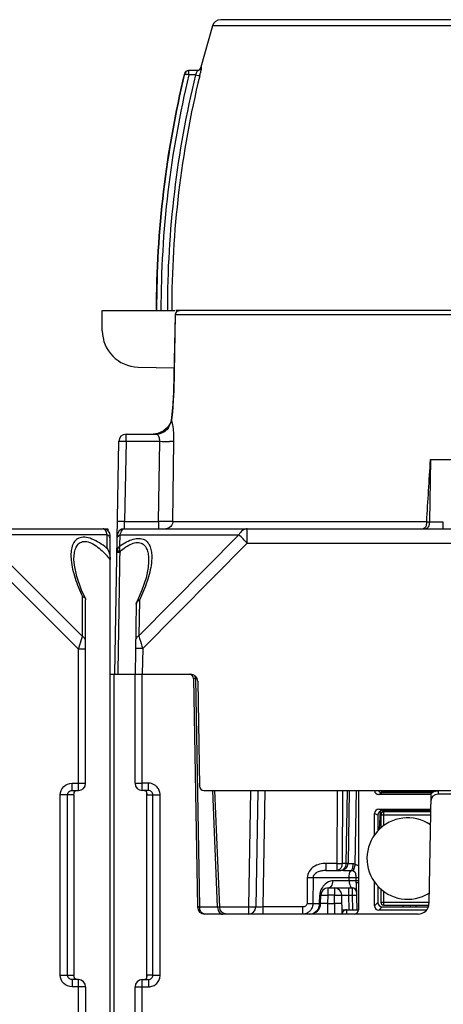
# Model space of a CAD drawing. Units: millimetres. Extents: x 81 to 793, y 29 to 574.
# Drawn here: x 352 to 381, y 496 to 564 of the extents above; entities that cross this region are included whole.
import ezdxf

# ---------------------------------------------------------------- set-up
doc = ezdxf.new("R2010")
doc.units = ezdxf.units.MM
doc.header["$LTSCALE"] = 46.255
doc.layers.get('0').update_dxf_attribs({"linetype": 'CONTINUOUS'})
doc.layers.add('AXIS', color=7, linetype='CONTINUOUS')
doc.layers.add('EDGE_FEAT', color=7, linetype='CONTINUOUS')

msp = doc.modelspace()

# ---------------------------------------------------------------- linework, layer by layer
at = {"color": 7, "linetype": 'Continuous'}
for p, q in [((357.23, 542.344), (357.23, 543.727)), ((357.601, 528.727), (357.603, 528.6)), ((378.064, 510.58), (378.066, 510.652)), ((378.564, 510.58), (378.566, 510.652)), ((378.041, 509.252), (378.042, 509.324)), ((378.541, 509.252), (378.542, 509.324)), ((377.927, 502.732), (377.929, 502.852)), ((378.427, 502.732), (378.429, 502.852))]:
    msp.add_line(p, q, dxfattribs=at)
for centre, radius, start, end in [((430.097, 543.727), 69.167, 166.3944, 180), ((359.73, 542.344), 2.5, 180, 269)]:
    msp.add_arc(centre, radius, start, end, dxfattribs=at)
at = {"layer": 'AXIS', "color": 7, "linetype": 'Continuous'}
for p, q in [((364.801, 563.299), (364.014, 560.453)), ((335.78, 528.727), (357.601, 528.727)), ((348.876, 528.304), (355.869, 521.311)), ((357.569, 528.304), (348.876, 528.304)), ((357.569, 527.358), (357.569, 528.304)), ((357.78, 451.761), (357.78, 528.227)), ((348.298, 527.727), (355.58, 520.445)), ((355.28, 526.602), (355.28, 526.611)), ((355.869, 521.311), (355.869, 524.06)), ((356.063, 523.923), (356.08, 523.846)), ((356.08, 511.227), (356.08, 523.846)), ((355.804, 521.115), (355.869, 521.311)), ((355.58, 520.445), (355.804, 521.115)), ((355.58, 510.727), (355.58, 520.445)), ((356.08, 520.445), (355.58, 520.445)), ((355.144, 510.727), (355.144, 511.227)), ((355.144, 511.227), (356.08, 511.227)), ((355.144, 510.727), (355.58, 510.727)), ((354.341, 498.027), (354.341, 510.427)), ((355.28, 510.427), (354.341, 510.427)), ((354.839, 498.027), (354.839, 510.427)), ((355.28, 510.427), (355.28, 498.027)), ((354.341, 498.027), (355.28, 498.027)), ((355.144, 497.727), (355.144, 497.227)), ((355.58, 497.727), (355.144, 497.727)), ((355.58, 474.727), (355.58, 497.727)), ((356.08, 497.227), (355.144, 497.227)), ((356.08, 497.227), (356.08, 475.227))]:
    msp.add_line(p, q, dxfattribs=at)
msp.add_lwpolyline([(356.063, 523.923), (355.798, 524.507), (355.469, 525.445), (355.306, 526.223), (355.28, 526.603)], dxfattribs=at)
for centre, radius, start, end in [((357.28, 528.227), 0.5, 0, 90), ((353.724, 522.733), 6.014, 50.26299, 52.35346), ((352.308, 522.062), 7.116, 39.73632, 43.21241), ((355.58, 511.227), 0.5, 270, 360), ((378.23, 506.052), 2.8, 56.07141, 301.88008), ((362.425, 498.022), 7.144, 179.95645, 180.14007), ((355.58, 497.227), 0.5, 0, 90)]:
    msp.add_arc(centre, radius, start, end, dxfattribs=at)
for points, knots in [([(357.398, 527.495), (357.237, 527.618), (356.916, 527.841), (356.417, 528.079), (355.937, 528.175), (355.517, 528.072), (355.244, 527.785), (355.107, 527.416), (355.059, 526.999), (355.072, 526.708), (355.087, 526.558)], [0, 0, 0, 0, 0.165793, 0.319338, 0.450875, 0.558782, 0.657815, 0.762305, 0.876497, 1, 1, 1, 1]), ([(357.569, 528.304), (357.554, 528.366), (357.519, 528.476), (357.444, 528.633), (357.344, 528.727), (357.28, 528.727)], [0, 0, 0, 0, 0.357677, 0.639638, 1, 1, 1, 1]), ([(357.78, 528.016), (357.78, 528.073), (357.733, 528.198), (357.629, 528.275), (357.569, 528.304)], [0, 0, 0, 0, 0.462055, 1, 1, 1, 1]), ([(355.28, 526.611), (355.28, 526.746), (355.295, 527.007), (355.378, 527.374), (355.55, 527.691), (355.878, 527.882), (356.295, 527.834), (356.871, 527.543), (357.253, 527.191), (357.494, 526.934)], [0, 0, 0, 0, 0.119822, 0.230773, 0.332176, 0.431008, 0.547028, 0.687196, 1, 1, 1, 1]), ([(357.676, 527.131), (357.723, 527.007), (357.768, 526.833), (357.78, 526.656), (357.78, 526.611)], [0, 0, 0, 0, 0.745972, 1, 1, 1, 1]), ([(355.087, 526.558), (355.127, 526.143), (355.336, 525.285), (355.67, 524.474), (355.869, 524.06)], [0, 0, 0, 0, 0.475976, 1, 1, 1, 1]), ([(355.869, 524.06), (355.891, 524.054), (355.966, 524.028), (356.037, 523.974), (356.063, 523.923)], [0, 0, 0, 0, 0.28819, 1, 1, 1, 1]), ([(356.08, 521.022), (356.08, 521.08), (356.033, 521.205), (355.929, 521.281), (355.869, 521.311)], [0, 0, 0, 0, 0.46205, 1, 1, 1, 1]), ([(354.341, 510.427), (354.341, 510.631), (354.513, 511.057), (354.939, 511.227), (355.144, 511.227)], [0, 0, 0, 0, 0.499853, 1, 1, 1, 1]), ([(354.839, 510.427), (354.839, 510.484), (354.874, 510.601), (354.967, 510.678), (355.019, 510.701)], [0, 0, 0, 0, 0.500985, 1, 1, 1, 1]), ([(355.28, 510.427), (355.28, 510.485), (355.282, 510.589), (355.35, 510.674), (355.386, 510.696)], [0, 0, 0, 0, 0.576716, 1, 1, 1, 1]), ([(355.144, 497.227), (354.94, 497.227), (354.513, 497.397), (354.341, 497.823), (354.341, 498.027)], [0, 0, 0, 0, 0.500054, 1, 1, 1, 1]), ([(355.322, 497.821), (355.316, 497.831), (355.291, 497.878), (355.282, 497.931), (355.281, 497.972)], [0, 0, 0, 0, 0.225991, 1, 1, 1, 1]), ([(355.493, 497.727), (355.475, 497.727), (355.408, 497.735), (355.348, 497.781), (355.322, 497.821)], [0, 0, 0, 0, 0.279277, 1, 1, 1, 1])]:
    msp.add_open_spline(points, degree=3, knots=knots, dxfattribs=at)
for points in [[(357.569, 527.358), (357.61, 527.285), (357.646, 527.209), (357.676, 527.131)], [(355.019, 510.701), (355.058, 510.718), (355.101, 510.727), (355.144, 510.727)], [(354.887, 497.865), (354.856, 497.913), (354.839, 497.971), (354.839, 498.027)], [(355.019, 497.753), (354.966, 497.777), (354.919, 497.817), (354.887, 497.865)], [(355.144, 497.727), (355.101, 497.727), (355.058, 497.736), (355.019, 497.753)], [(355.281, 497.972), (355.28, 497.983), (355.28, 497.993), (355.28, 498.004)]]:
    msp.add_open_spline(points, degree=3, dxfattribs=at)
at = {"layer": 'EDGE_FEAT', "color": 7, "linetype": 'Continuous'}
for p, q in [((383.68, 563.299), (364.801, 563.299)), ((383.767, 563.727), (365.375, 563.727)), ((362.871, 559.998), (362.892, 559.998)), ((362.922, 560.074), (362.892, 559.998)), ((363.183, 559.932), (363.183, 560.227)), ((363.745, 560.227), (363.183, 560.227)), ((363.634, 559.932), (363.183, 559.932)), ((364.035, 560.453), (364.014, 560.453)), ((357.23, 543.727), (362.213, 543.727)), ((383.679, 543.727), (362.276, 543.727)), ((362.247, 543.433), (362.136, 538.176)), ((362.141, 538.175), (362.252, 543.432)), ((362.247, 543.433), (362.252, 543.432)), ((405.507, 543.432), (362.252, 543.432)), ((359.687, 539.845), (362.17, 539.801)), ((362.136, 538.176), (362.141, 538.175)), ((361.98, 536.212), (361.975, 536.179)), ((362.045, 536.737), (361.98, 536.211)), ((361.98, 536.212), (361.98, 536.211)), ((361.98, 536.211), (361.981, 536.175)), ((361.986, 536.21), (361.988, 536.227)), ((361.904, 535.97), (361.894, 535.935)), ((361.919, 536.005), (361.904, 535.971)), ((361.904, 535.971), (361.904, 535.97)), ((361.975, 536.179), (361.919, 536.005)), ((358.86, 534.736), (358.86, 535.227)), ((358.86, 535.227), (360.946, 535.227)), ((361.039, 535.266), (360.74, 535.227)), ((358.08, 518.727), (358.36, 534.736)), ((358.86, 534.736), (358.763, 529.218)), ((358.86, 534.736), (361.179, 534.736)), ((361.101, 529.218), (361.179, 534.736)), ((362.079, 529.218), (362.158, 534.736)), ((379.798, 533.477), (379.723, 529.203)), ((379.798, 533.477), (387.563, 533.477)), ((358.746, 528.727), (358.763, 529.218)), ((358.763, 529.218), (361.101, 529.218)), ((361.101, 529.218), (361.101, 528.727)), ((362.079, 529.218), (379.538, 529.218)), ((379.537, 529.203), (379.723, 529.203)), ((379.723, 529.201), (380.637, 529.201)), ((380.637, 529.201), (380.645, 528.727)), ((358.441, 527.551), (358.454, 528.304)), ((358.454, 528.304), (366.623, 528.304)), ((358.746, 528.727), (408.614, 528.727)), ((366.623, 528.304), (359.733, 521.353)), ((367.2, 527.736), (367.2, 528.727)), ((367.2, 527.736), (360.011, 520.483)), ((367.2, 527.736), (400.16, 527.736)), ((358.239, 527.199), (358.235, 527.2)), ((360.415, 526.455), (360.415, 526.452)), ((359.564, 523.531), (359.48, 518.727)), ((359.775, 523.811), (359.733, 521.353)), ((360.011, 520.483), (359.98, 518.727)), ((358.316, 518.727), (358.326, 519.381)), ((357.78, 518.727), (359.467, 518.727)), ((358.048, 452.227), (358.048, 518.727)), ((359.48, 511.227), (359.48, 518.727)), ((359.48, 518.727), (363.289, 518.727)), ((359.98, 510.727), (359.98, 518.727)), ((363.497, 518.432), (363.772, 502.718)), ((363.5, 518.432), (363.506, 518.433)), ((363.506, 518.433), (363.533, 518.433)), ((363.629, 518.432), (363.644, 518.432)), ((363.644, 518.432), (363.918, 502.718)), ((363.644, 518.432), (363.743, 518.432)), ((363.789, 518.236), (363.915, 511.022)), ((360.398, 511.231), (359.98, 511.231)), ((360.398, 510.727), (360.398, 511.231)), ((360.398, 510.727), (359.98, 510.727)), ((360.28, 510.482), (360.28, 510.427)), ((364.215, 510.727), (403.146, 510.727)), ((365.156, 502.718), (364.819, 510.727)), ((365.303, 502.706), (364.965, 510.727)), ((367.417, 510.727), (367.278, 502.718)), ((367.917, 510.727), (367.777, 502.718)), ((368.417, 510.727), (368.277, 502.718)), ((373.391, 510.727), (373.353, 505.718)), ((373.758, 510.727), (373.719, 505.718)), ((374.073, 510.727), (373.986, 505.718)), ((374.217, 510.727), (374.13, 505.718)), ((374.628, 505.647), (374.717, 510.727)), ((374.843, 510.727), (374.843, 502.527)), ((376.245, 510.459), (376.486, 510.58)), ((379.827, 510.459), (376.245, 510.459)), ((376.434, 510.727), (376.427, 510.583)), ((376.486, 510.58), (379.855, 510.58)), ((376.58, 510.652), (376.58, 510.727)), ((376.58, 510.652), (379.877, 510.652)), ((378.801, 510.652), (378.801, 510.58)), ((379.667, 510.652), (379.667, 510.58)), ((379.9, 510.727), (379.845, 510.544)), ((380.323, 510.688), (380.316, 510.477)), ((387.045, 510.477), (380.316, 510.477)), ((380.346, 510.726), (380.323, 510.688)), ((360.28, 498.027), (360.28, 510.427)), ((360.28, 510.427), (360.703, 510.427)), ((360.282, 498.027), (360.282, 510.427)), ((360.713, 498.027), (360.703, 510.427)), ((361.211, 498.031), (361.201, 510.431)), ((379.823, 510.407), (379.693, 502.964)), ((375.945, 507.651), (375.945, 509.145)), ((376.186, 509.024), (375.945, 509.145)), ((376.486, 509.324), (376.245, 509.445)), ((376.245, 509.445), (379.806, 509.445)), ((376.295, 508.061), (376.359, 509.293)), ((379.804, 509.324), (376.486, 509.324)), ((376.58, 508.302), (376.58, 509.252)), ((379.803, 509.252), (376.58, 509.252)), ((378.801, 509.324), (378.801, 509.252)), ((379.667, 509.324), (379.667, 509.252)), ((376.186, 509.024), (376.186, 507.952)), ((376.38, 509.052), (376.38, 508.147)), ((376.38, 509.052), (379.799, 509.052)), ((372.606, 505.718), (372.606, 505.227)), ((373.353, 505.718), (372.606, 505.718)), ((372.606, 505.227), (373.633, 505.227)), ((373.353, 505.718), (373.353, 505.227)), ((373.986, 505.718), (373.719, 505.718)), ((371.327, 504.736), (371.311, 502.964)), ((371.721, 504.736), (371.706, 502.964)), ((371.721, 504.736), (374.199, 504.736)), ((374.203, 504.518), (373.102, 504.518)), ((374.203, 504.518), (374.199, 504.736)), ((374.689, 504.591), (374.686, 504.736)), ((374.691, 504.487), (374.689, 504.591)), ((374.692, 504.518), (374.69, 504.519)), ((374.692, 504.445), (374.691, 504.487)), ((374.694, 504.518), (374.692, 504.518)), ((374.693, 504.375), (374.692, 504.445)), ((374.693, 504.375), (374.725, 502.527)), ((375.945, 502.791), (375.945, 504.453)), ((372.753, 503.536), (372.753, 504.027)), ((372.753, 504.027), (374.404, 504.027)), ((373.19, 504.027), (373.19, 503.536)), ((374.19, 503.536), (374.19, 504.027)), ((374.404, 504.027), (374.408, 503.536)), ((376.186, 504.152), (376.186, 503.032)), ((376.38, 503.957), (376.38, 503.052)), ((376.58, 502.852), (376.58, 503.802)), ((372.171, 502.964), (372.18, 503.536)), ((372.243, 502.964), (372.253, 503.536)), ((372.743, 502.964), (372.753, 503.536)), ((373.19, 503.536), (372.753, 503.536)), ((373.2, 502.964), (373.19, 503.536)), ((373.713, 502.227), (373.69, 503.536)), ((374.208, 502.527), (374.19, 503.536)), ((374.19, 503.536), (374.408, 503.536)), ((374.408, 503.536), (374.425, 502.527)), ((375.945, 502.791), (376.186, 503.032)), ((376.38, 503.052), (379.695, 503.052)), ((363.918, 502.718), (365.156, 502.718)), ((365.303, 502.718), (367.278, 502.718)), ((367.278, 502.718), (367.278, 502.227)), ((368.277, 502.718), (368.277, 502.227)), ((370.999, 502.718), (368.277, 502.718)), ((370.999, 502.718), (370.999, 502.227)), ((371.706, 502.964), (372.171, 502.964)), ((372.743, 502.227), (372.743, 502.964)), ((372.743, 502.964), (373.2, 502.964)), ((373.2, 502.964), (373.2, 502.227)), ((373.708, 502.527), (374.843, 502.527)), ((374.03, 502.527), (374.025, 502.227)), ((376.245, 502.491), (376.486, 502.732)), ((379.503, 502.491), (376.245, 502.491)), ((376.486, 502.732), (379.643, 502.732)), ((376.58, 502.852), (379.669, 502.852)), ((378.801, 502.852), (378.801, 502.732)), ((378.943, 502.227), (364.272, 502.227)), ((359.98, 474.727), (359.98, 497.727)), ((359.98, 497.727), (360.408, 497.727)), ((360.713, 498.027), (360.28, 498.027)), ((360.28, 498.027), (360.28, 497.975)), ((360.28, 497.975), (360.28, 497.972)), ((360.283, 498.016), (360.282, 498.027)), ((360.408, 497.727), (360.408, 497.231)), ((359.48, 475.227), (359.48, 497.227)), ((359.98, 497.231), (360.408, 497.231))]:
    msp.add_line(p, q, dxfattribs=at)
for points in [[(362.136, 538.176), (362.111, 537.548), (362.045, 536.737)], [(361.904, 535.97), (361.742, 535.712), (361.422, 535.431), (361.039, 535.266)], [(360.415, 526.451), (360.384, 526.064), (360.234, 525.342), (359.952, 524.505), (359.615, 523.742)], [(360.141, 510.727), (360.146, 510.727), (360.163, 510.725), (360.176, 510.723), (360.188, 510.719), (360.198, 510.715), (360.206, 510.71), (360.214, 510.705), (360.221, 510.699), (360.228, 510.693), (360.234, 510.687), (360.239, 510.68), (360.245, 510.672), (360.249, 510.664), (360.254, 510.656), (360.258, 510.647), (360.262, 510.637), (360.266, 510.627), (360.269, 510.616), (360.272, 510.604), (360.274, 510.592)], [(360.274, 510.592), (360.276, 510.578), (360.278, 510.562), (360.279, 510.545), (360.28, 510.523), (360.28, 510.496), (360.28, 510.481)], [(365.451, 502.372), (365.342, 502.533), (365.303, 502.706)], [(365.803, 502.227), (365.614, 502.264), (365.451, 502.372)], [(360.278, 497.897), (360.277, 497.881), (360.275, 497.866), (360.273, 497.853), (360.27, 497.842), (360.267, 497.831), (360.263, 497.82), (360.26, 497.811), (360.256, 497.802), (360.252, 497.793), (360.247, 497.785), (360.242, 497.778), (360.237, 497.771), (360.231, 497.764), (360.225, 497.758), (360.218, 497.753), (360.211, 497.747), (360.203, 497.743), (360.195, 497.738), (360.185, 497.734), (360.173, 497.731), (360.159, 497.728)], [(360.28, 497.975), (360.28, 497.941), (360.279, 497.917), (360.278, 497.897)]]:
    msp.add_lwpolyline(points, dxfattribs=at)
for centre, radius, start, end in [((365.375, 563.127), 0.6, 90, 163.31416), ((430, 543.791), 69.037, 166.42287, 180.05291), ((430.007, 543.795), 68.744, 166.4232, 180.05633), ((429.927, 543.818), 68.223, 166.33729, 180.07605), ((363.163, 559.927), 0.3, 90, 166.3944), ((363.183, 559.928), 0.299, 89.98561, 150.74416), ((359.515, 544.729), 15.64, 76.43562, 76.96943), ((363.723, 560.527), 0.3, 270, 345.79601), ((354.874, 562.07), 9.315, 346.3177, 347.66413), ((429.931, 543.822), 67.928, 166.33731, 180.07974), ((362.546, 543.427), 0.3, 90.00001, 178.79739), ((344.874, 538.539), 17.271, 356.42866, 358.79247), ((345.361, 538.503), 16.782, 353.24084, 356.44782), ((346.832, 538.32), 15.299, 351.94197, 352.07556), ((346.323, 538.389), 15.814, 352.14062, 353.23806), ((360.786, 536.508), 1.249, 317.7051, 324.08621), ((360.926, 536.229), 1.011, 325.07882, 343.09326), ((361.315, 536.294), 0.677, 342.19548, 346.20499), ((361.356, 536.283), 0.634, 346.22124, 350.14083), ((361.804, 536.06), 0.211, 30.03093, 33.12404), ((359.629, 535.394), 2.493, 10.80024, 12.28574), ((358.86, 534.727), 0.5, 90, 179), ((360.726, 536.493), 1.266, 279.82994, 283.08104), ((360.72, 536.519), 1.294, 283.07695, 285.02342), ((361.826, 576.264), 41.533, 269.10806, 270.02419), ((379.935, 529.194), 0.398, 176.47722, 178.65822), ((358.746, 528.227), 0.5, 90, 179), ((303.976, 464.119), 89.691, 45.17746, 45.69513), ((358.714, 527.108), 0.487, 169.17619, 179.02955), ((358.891, 527.11), 0.441, 172.89397, 179.14241), ((363.198, 518.427), 0.3, 1, 90), ((363.289, 518.227), 0.5, 1, 90), ((363.535, 508.602), 9.831, 89.75726, 90.01178), ((363.478, 492.62), 25.813, 89.66351, 89.78113), ((363.278, 518.44), 0.364, 17.07341, 21.10017), ((363.222, 518.427), 0.421, 0.71049, 4.82593), ((359.98, 511.227), 0.5, 180, 270), ((360.397, 510.421), 0.81, 74.06133, 89.96139), ((360.398, 510.425), 0.806, 60.53818, 74.0213), ((360.398, 510.427), 0.805, 54.48622, 60.53096), ((360.398, 510.427), 0.804, 51.56064, 54.4838), ((360.399, 510.427), 0.804, 44.32815, 51.55607), ((360.4, 510.429), 0.802, 40.55875, 44.3247), ((360.396, 510.427), 0.806, 21.92508, 40.50224), ((364.215, 511.027), 0.3, 181, 270), ((376.58, 510.852), 0.2, 219.05321, 270), ((380.316, 509.977), 0.5, 90, 179), ((380.323, 510.399), 0.5, 163.1343, 179), ((380.187, 510.22), 0.444, 119.03377, 122.09934), ((380.216, 510.167), 0.504, 114.81262, 119.00476), ((380.16, 509.881), 0.823, 78.57977, 84.68817), ((376.58, 509.052), 0.2, 90, 180), ((373.63, 505.727), 0.5, 270, 359), ((373.632, 505.726), 0.499, 270.07532, 359.00852), ((374.379, 504.902), 0.785, 53.71825, 71.48332), ((372.753, 503.527), 0.5, 90, 179), ((373.19, 503.527), 0.5, 1, 90), ((374.404, 503.727), 0.3, 1, 90), ((376.58, 503.052), 0.2, 180, 270), ((364.272, 502.727), 0.5, 181, 270), ((365.852, 502.727), 0.696, 180.71092, 183.54253), ((367.278, 502.727), 0.5, 270, 359), ((371.493, 502.977), 0.75, 270, 359), ((371.356, 502.974), 0.814, 337.98708, 351.41721), ((371.339, 502.977), 0.832, 351.40302, 359.09883), ((374.025, 502.227), 0.3, 90, 182.3286), ((378.943, 502.977), 0.75, 270, 359), ((359.98, 497.227), 0.5, 90, 180)]:
    msp.add_arc(centre, radius, start, end, dxfattribs=at)
for centre, major_axis, ratio, start_param, end_param in [((379.087, 775.485), (12.583, 372.106), 0.031404, -2.292976, -2.27781), ((376.245, 510.759), (0.268, 0.134), 0.99981, 2.786647, 4.248696), ((376.486, 510.88), (0.268, 0.134), 0.99981, 9.500788, 10.531881), ((376.245, 509.145), (0.268, -0.134), 0.99981, 2.03449, 3.605134), ((376.486, 509.024), (-0.268, 0.134), 0.99981, 5.176082, 6.746726), ((376.486, 503.032), (0.212, 0.212), 0.999695, 2.356347, 3.926839), ((374.543, 502.527), (0.3, 0), 0.999848, -1.570796, 0), ((376.245, 502.791), (0.212, 0.212), 0.999695, -3.926839, -2.356347)]:
    msp.add_ellipse(centre, major_axis=major_axis, ratio=ratio, start_param=start_param, end_param=end_param, dxfattribs=at)
for points, knots in [([(362.892, 559.998), (362.896, 559.998), (362.911, 559.994), (362.961, 559.986), (363.006, 559.974), (363.042, 559.966)], [0, 0, 0, 0, 0.085002, 0.289316, 1, 1, 1, 1]), ([(363.745, 560.227), (363.747, 560.227), (363.748, 560.215), (363.74, 560.189), (363.72, 560.123), (363.683, 560.036), (363.652, 559.968), (363.634, 559.932)], [0, 0, 0, 0, 0.021171, 0.078717, 0.300908, 0.626018, 1, 1, 1, 1]), ([(363.634, 559.932), (363.7, 559.916), (363.788, 559.894), (363.885, 559.875), (363.915, 559.867), (363.925, 559.866)], [0, 0, 0, 0, 0.682633, 0.903627, 1, 1, 1, 1]), ([(364.035, 560.453), (364.037, 560.453), (364.038, 560.44), (364.037, 560.424), (364.033, 560.389), (364.023, 560.325), (364.004, 560.219), (363.985, 560.13), (363.974, 560.08)], [0, 0, 0, 0, 0.018876, 0.071343, 0.157758, 0.276097, 0.595906, 1, 1, 1, 1]), ([(362.252, 543.432), (362.253, 543.508), (362.316, 543.663), (362.472, 543.727), (362.546, 543.727)], [0, 0, 0, 0, 0.503218, 1, 1, 1, 1]), ([(361.755, 535.65), (361.665, 535.521), (361.421, 535.304), (361.103, 535.227), (360.946, 535.227)], [0, 0, 0, 0, 0.500839, 1, 1, 1, 1]), ([(361.055, 535.27), (361.114, 535.285), (361.357, 535.369), (361.577, 535.523), (361.709, 535.668)], [0, 0, 0, 0, 0.23603, 1, 1, 1, 1]), ([(361.894, 535.935), (361.9, 535.946), (361.925, 535.996), (361.946, 536.047), (361.959, 536.087)], [0, 0, 0, 0, 0.241167, 1, 1, 1, 1]), ([(362.025, 536.077), (362.022, 536.086), (362.011, 536.116), (361.998, 536.146), (361.987, 536.165)], [0, 0, 0, 0, 0.290702, 1, 1, 1, 1]), ([(362.065, 535.925), (362.062, 535.939), (362.05, 535.99), (362.037, 536.041), (362.025, 536.077)], [0, 0, 0, 0, 0.279176, 1, 1, 1, 1]), ([(362.158, 534.736), (362.161, 534.942), (362.151, 535.319), (362.11, 535.694), (362.078, 535.861)], [0, 0, 0, 0, 0.548062, 1, 1, 1, 1]), ([(361.032, 535.189), (361.025, 535.195), (361, 535.214), (360.969, 535.227), (360.946, 535.227)], [0, 0, 0, 0, 0.287086, 1, 1, 1, 1]), ([(361.179, 534.736), (361.183, 534.83), (361.162, 534.993), (361.083, 535.144), (361.032, 535.189)], [0, 0, 0, 0, 0.579918, 1, 1, 1, 1]), ([(358.36, 534.736), (358.36, 534.737), (358.364, 534.736), (358.374, 534.738), (358.386, 534.738), (358.395, 534.738)], [0, 0, 0, 0, 0.067332, 0.256851, 1, 1, 1, 1]), ([(358.395, 534.738), (358.42, 534.739), (358.575, 534.74), (358.73, 534.738), (358.86, 534.736)], [0, 0, 0, 0, 0.160564, 1, 1, 1, 1]), ([(362.158, 534.736), (362.143, 534.735), (362.038, 534.731), (361.933, 534.731), (361.843, 534.731)], [0, 0, 0, 0, 0.142373, 1, 1, 1, 1]), ([(358.763, 529.218), (358.7, 529.219), (358.607, 529.221), (358.489, 529.222), (358.414, 529.222), (358.353, 529.222), (358.311, 529.221), (358.287, 529.22), (358.274, 529.22), (358.268, 529.219), (358.263, 529.219), (358.263, 529.218)], [0, 0, 0, 0, 0.382483, 0.555344, 0.706734, 0.830964, 0.923443, 0.956491, 0.980351, 0.994864, 1, 1, 1, 1]), ([(362.079, 529.218), (361.963, 529.214), (361.637, 529.217), (361.311, 529.217), (361.101, 529.218)], [0, 0, 0, 0, 0.356141, 1, 1, 1, 1]), ([(362.079, 529.218), (362.077, 529.093), (361.973, 528.834), (361.714, 528.727), (361.59, 528.727)], [0, 0, 0, 0, 0.503799, 1, 1, 1, 1]), ([(379.385, 528.764), (379.378, 528.758), (379.35, 528.738), (379.316, 528.727), (379.292, 528.727)], [0, 0, 0, 0, 0.274104, 1, 1, 1, 1]), ([(379.537, 529.203), (379.535, 529.113), (379.512, 528.956), (379.437, 528.807), (379.385, 528.764)], [0, 0, 0, 0, 0.572909, 1, 1, 1, 1]), ([(379.723, 529.203), (379.722, 529.14), (379.709, 529.022), (379.658, 528.87), (379.585, 528.761), (379.512, 528.727), (379.48, 528.727)], [0, 0, 0, 0, 0.329082, 0.613882, 0.83384, 1, 1, 1, 1]), ([(358.243, 528.024), (358.244, 528.081), (358.292, 528.202), (358.395, 528.276), (358.454, 528.304)], [0, 0, 0, 0, 0.461588, 1, 1, 1, 1]), ([(358.441, 527.551), (358.586, 527.653), (358.877, 527.833), (359.324, 528.022), (359.749, 528.091), (360.121, 528.007), (360.387, 527.779), (360.542, 527.47), (360.618, 527.116), (360.629, 526.866), (360.627, 526.737)], [0, 0, 0, 0, 0.165819, 0.318646, 0.450879, 0.561981, 0.663288, 0.767291, 0.879302, 1, 1, 1, 1]), ([(358.454, 528.304), (358.47, 528.366), (358.506, 528.477), (358.582, 528.633), (358.682, 528.727), (358.746, 528.727)], [0, 0, 0, 0, 0.357649, 0.63974, 1, 1, 1, 1]), ([(367.2, 528.727), (367.086, 528.727), (366.835, 528.632), (366.682, 528.424), (366.623, 528.304)], [0, 0, 0, 0, 0.462046, 1, 1, 1, 1]), ([(358.339, 527.436), (358.327, 527.418), (358.28, 527.345), (358.247, 527.263), (358.235, 527.2)], [0, 0, 0, 0, 0.257018, 1, 1, 1, 1]), ([(358.454, 527.164), (358.445, 527.198), (358.417, 527.325), (358.417, 527.46), (358.441, 527.552)], [0, 0, 0, 0, 0.269085, 1, 1, 1, 1]), ([(358.454, 527.164), (358.578, 527.274), (358.828, 527.476), (359.224, 527.704), (359.617, 527.815), (359.978, 527.742), (360.217, 527.5), (360.347, 527.187), (360.41, 526.832), (360.417, 526.583), (360.415, 526.455)], [0, 0, 0, 0, 0.160886, 0.311393, 0.441898, 0.549989, 0.651033, 0.758514, 0.875189, 1, 1, 1, 1]), ([(358.227, 527.116), (358.227, 527.118), (358.235, 527.116), (358.244, 527.118), (358.265, 527.117), (358.291, 527.118), (358.324, 527.118), (358.378, 527.117), (358.421, 527.117), (358.451, 527.116)], [0, 0, 0, 0, 0.018412, 0.072087, 0.159742, 0.279254, 0.427351, 0.600508, 1, 1, 1, 1]), ([(358.454, 527.164), (358.407, 527.171), (358.336, 527.182), (358.264, 527.193), (358.239, 527.199)], [0, 0, 0, 0, 0.650735, 1, 1, 1, 1]), ([(360.627, 526.737), (360.626, 526.707), (360.622, 526.583), (360.612, 526.461), (360.601, 526.368)], [0, 0, 0, 0, 0.245112, 1, 1, 1, 1]), ([(360.601, 526.368), (360.553, 525.943), (360.33, 525.064), (359.982, 524.234), (359.775, 523.811)], [0, 0, 0, 0, 0.476711, 1, 1, 1, 1]), ([(359.775, 523.811), (359.755, 523.801), (359.681, 523.759), (359.618, 523.695), (359.591, 523.64)], [0, 0, 0, 0, 0.272446, 1, 1, 1, 1]), ([(359.775, 523.811), (359.756, 523.811), (359.698, 523.807), (359.633, 523.779), (359.615, 523.742)], [0, 0, 0, 0, 0.317527, 1, 1, 1, 1]), ([(359.733, 521.353), (359.674, 521.325), (359.571, 521.251), (359.522, 521.13), (359.521, 521.073)], [0, 0, 0, 0, 0.538382, 1, 1, 1, 1]), ([(359.733, 521.353), (359.751, 521.294), (359.845, 521.005), (359.937, 520.714), (360.011, 520.483)], [0, 0, 0, 0, 0.203417, 1, 1, 1, 1]), ([(360.011, 520.483), (359.947, 520.484), (359.855, 520.486), (359.737, 520.487), (359.662, 520.488), (359.601, 520.489), (359.559, 520.489), (359.534, 520.488), (359.522, 520.489), (359.516, 520.487), (359.511, 520.488), (359.511, 520.488)], [0, 0, 0, 0, 0.382638, 0.55557, 0.707017, 0.831284, 0.92377, 0.956804, 0.980632, 0.995078, 1, 1, 1, 1]), ([(363.497, 518.432), (363.497, 518.433), (363.499, 518.432), (363.5, 518.432), (363.5, 518.432)], [0, 0, 0, 0, 0.252256, 1, 1, 1, 1]), ([(359.48, 511.227), (359.48, 511.228), (359.485, 511.227), (359.491, 511.228), (359.504, 511.228), (359.528, 511.229), (359.57, 511.229), (359.631, 511.23), (359.706, 511.231), (359.824, 511.231), (359.917, 511.231), (359.98, 511.231)], [0, 0, 0, 0, 0.004917, 0.019352, 0.043171, 0.076204, 0.168689, 0.292956, 0.444411, 0.617356, 1, 1, 1, 1]), ([(360.284, 510.623), (360.276, 510.645), (360.25, 510.69), (360.204, 510.716), (360.179, 510.722)], [0, 0, 0, 0, 0.478163, 1, 1, 1, 1]), ([(360.282, 510.427), (360.282, 510.466), (360.301, 510.53), (360.292, 510.597), (360.284, 510.623)], [0, 0, 0, 0, 0.596185, 1, 1, 1, 1]), ([(360.703, 510.427), (360.703, 510.504), (360.636, 510.665), (360.475, 510.727), (360.398, 510.727)], [0, 0, 0, 0, 0.501268, 1, 1, 1, 1]), ([(379.863, 510.517), (379.856, 510.508), (379.836, 510.475), (379.824, 510.436), (379.823, 510.407)], [0, 0, 0, 0, 0.27041, 1, 1, 1, 1]), ([(379.845, 510.544), (379.849, 510.557), (379.875, 510.615), (379.932, 510.653), (379.977, 510.671)], [0, 0, 0, 0, 0.227811, 1, 1, 1, 1]), ([(379.951, 510.596), (379.942, 510.59), (379.909, 510.568), (379.88, 510.54), (379.863, 510.517)], [0, 0, 0, 0, 0.267304, 1, 1, 1, 1]), ([(380.232, 510.685), (380.217, 510.683), (380.16, 510.676), (380.103, 510.662), (380.062, 510.648)], [0, 0, 0, 0, 0.258106, 1, 1, 1, 1]), ([(380.103, 510.701), (380.113, 510.702), (380.158, 510.705), (380.203, 510.704), (380.236, 510.701)], [0, 0, 0, 0, 0.240609, 1, 1, 1, 1]), ([(360.703, 510.427), (360.72, 510.429), (360.773, 510.428), (360.939, 510.432), (361.089, 510.431), (361.201, 510.431)], [0, 0, 0, 0, 0.099848, 0.321799, 1, 1, 1, 1]), ([(372.606, 505.718), (372.458, 505.718), (372.16, 505.681), (371.746, 505.5), (371.42, 505.181), (371.328, 504.883), (371.327, 504.736)], [0, 0, 0, 0, 0.25096, 0.501564, 0.751357, 1, 1, 1, 1]), ([(372.606, 505.227), (372.516, 505.227), (372.334, 505.213), (372.112, 505.155), (371.947, 505.074), (371.835, 504.991), (371.746, 504.878), (371.721, 504.783), (371.721, 504.736)], [0, 0, 0, 0, 0.245948, 0.493082, 0.617848, 0.743755, 0.871222, 1, 1, 1, 1]), ([(373.353, 505.718), (373.387, 505.718), (373.509, 505.717), (373.631, 505.717), (373.719, 505.718)], [0, 0, 0, 0, 0.278467, 1, 1, 1, 1]), ([(373.69, 505.53), (373.68, 505.501), (373.639, 505.397), (373.563, 505.304), (373.492, 505.264)], [0, 0, 0, 0, 0.273338, 1, 1, 1, 1]), ([(373.957, 505.53), (373.932, 505.448), (373.857, 505.302), (373.701, 505.227), (373.63, 505.227)], [0, 0, 0, 0, 0.546537, 1, 1, 1, 1]), ([(374.34, 505.214), (374.202, 505.208), (374.008, 505.203), (373.772, 505.218), (373.675, 505.227), (373.633, 505.227)], [0, 0, 0, 0, 0.586813, 0.821484, 1, 1, 1, 1]), ([(374.13, 505.718), (374.13, 505.718), (374.125, 505.719), (374.12, 505.717), (374.107, 505.718), (374.083, 505.717), (374.042, 505.718), (374.007, 505.718), (373.986, 505.718)], [0, 0, 0, 0, 0.016639, 0.065789, 0.147087, 0.25985, 0.575418, 1, 1, 1, 1]), ([(374.131, 505.718), (374.131, 505.718), (374.13, 505.718), (374.13, 505.718), (374.13, 505.718)], [0, 0, 0, 0, 0.696781, 1, 1, 1, 1]), ([(374.449, 505.69), (374.408, 505.683), (374.334, 505.672), (374.236, 505.676), (374.175, 505.696), (374.144, 505.71), (374.135, 505.717), (374.131, 505.718)], [0, 0, 0, 0, 0.380365, 0.684921, 0.898042, 0.965493, 1, 1, 1, 1]), ([(374.199, 504.736), (374.199, 504.84), (374.213, 504.985), (374.274, 505.144), (374.317, 505.199), (374.34, 505.214)], [0, 0, 0, 0, 0.609511, 0.837629, 1, 1, 1, 1]), ([(374.449, 505.69), (374.455, 505.588), (374.45, 505.444), (374.401, 505.285), (374.363, 505.228), (374.34, 505.214)], [0, 0, 0, 0, 0.610981, 0.840053, 1, 1, 1, 1]), ([(374.475, 505.194), (374.464, 505.198), (374.42, 505.211), (374.374, 505.216), (374.34, 505.214)], [0, 0, 0, 0, 0.26155, 1, 1, 1, 1]), ([(374.628, 505.647), (374.615, 505.655), (374.561, 505.686), (374.494, 505.697), (374.449, 505.69)], [0, 0, 0, 0, 0.257774, 1, 1, 1, 1]), ([(374.628, 505.647), (374.611, 505.596), (374.561, 505.445), (374.511, 505.293), (374.475, 505.194)], [0, 0, 0, 0, 0.337395, 1, 1, 1, 1]), ([(374.686, 504.736), (374.686, 504.781), (374.685, 504.87), (374.668, 505.005), (374.599, 505.127), (374.519, 505.179), (374.475, 505.194)], [0, 0, 0, 0, 0.250732, 0.494043, 0.745104, 1, 1, 1, 1]), ([(371.327, 504.736), (371.364, 504.735), (371.496, 504.735), (371.627, 504.734), (371.721, 504.736)], [0, 0, 0, 0, 0.285491, 1, 1, 1, 1]), ([(373.102, 504.518), (373.043, 504.518), (372.799, 504.477), (372.584, 504.328), (372.458, 504.191)], [0, 0, 0, 0, 0.241549, 1, 1, 1, 1]), ([(372.885, 504.064), (372.918, 504.084), (373.05, 504.199), (373.1, 504.384), (373.102, 504.518)], [0, 0, 0, 0, 0.221498, 1, 1, 1, 1]), ([(374.199, 504.736), (374.249, 504.738), (374.327, 504.74), (374.432, 504.742), (374.509, 504.743), (374.577, 504.742), (374.631, 504.743), (374.664, 504.737), (374.683, 504.74), (374.686, 504.736)], [0, 0, 0, 0, 0.310207, 0.479975, 0.642436, 0.78534, 0.897663, 0.970944, 1, 1, 1, 1]), ([(374.577, 504.525), (374.548, 504.525), (374.423, 504.525), (374.298, 504.523), (374.203, 504.518)], [0, 0, 0, 0, 0.235338, 1, 1, 1, 1]), ([(374.203, 504.518), (374.206, 504.43), (374.225, 504.286), (374.276, 504.149), (374.306, 504.102)], [0, 0, 0, 0, 0.612721, 1, 1, 1, 1]), ([(374.69, 504.519), (374.689, 504.521), (374.676, 504.52), (374.655, 504.524), (374.62, 504.524), (374.593, 504.525), (374.577, 504.525)], [0, 0, 0, 0, 0.079471, 0.278797, 0.590802, 1, 1, 1, 1]), ([(374.842, 504.733), (374.821, 504.733), (374.784, 504.733), (374.735, 504.733), (374.706, 504.735), (374.69, 504.734), (374.686, 504.736)], [0, 0, 0, 0, 0.410093, 0.7209, 0.919735, 1, 1, 1, 1]), ([(374.842, 504.371), (374.821, 504.371), (374.785, 504.372), (374.742, 504.372), (374.717, 504.373), (374.704, 504.373), (374.698, 504.374), (374.693, 504.374), (374.693, 504.375)], [0, 0, 0, 0, 0.42324, 0.738596, 0.851359, 0.93279, 0.98235, 1, 1, 1, 1]), ([(374.843, 504.515), (374.81, 504.515), (374.76, 504.516), (374.71, 504.516), (374.694, 504.518)], [0, 0, 0, 0, 0.669418, 1, 1, 1, 1]), ([(372.458, 504.191), (372.432, 504.163), (372.326, 504.036), (372.248, 503.885), (372.214, 503.763)], [0, 0, 0, 0, 0.234862, 1, 1, 1, 1]), ([(372.753, 504.027), (372.787, 504.027), (372.834, 504.037), (372.875, 504.058), (372.885, 504.064)], [0, 0, 0, 0, 0.740551, 1, 1, 1, 1]), ([(374.306, 504.102), (374.309, 504.097), (374.319, 504.082), (374.331, 504.067), (374.341, 504.058)], [0, 0, 0, 0, 0.276047, 1, 1, 1, 1]), ([(372.18, 503.536), (372.191, 503.536), (372.208, 503.536), (372.233, 503.534), (372.243, 503.537), (372.253, 503.534), (372.253, 503.536)], [0, 0, 0, 0, 0.426731, 0.741808, 0.934784, 1, 1, 1, 1]), ([(372.253, 503.536), (372.253, 503.537), (372.258, 503.536), (372.264, 503.538), (372.277, 503.538), (372.301, 503.539), (372.343, 503.539), (372.404, 503.539), (372.479, 503.539), (372.597, 503.538), (372.689, 503.537), (372.753, 503.536)], [0, 0, 0, 0, 0.005137, 0.019653, 0.043515, 0.076565, 0.169054, 0.293303, 0.444719, 0.617578, 1, 1, 1, 1]), ([(373.19, 503.536), (373.254, 503.537), (373.346, 503.538), (373.464, 503.539), (373.539, 503.539), (373.6, 503.539), (373.642, 503.539), (373.667, 503.538), (373.679, 503.538), (373.685, 503.536), (373.69, 503.537), (373.69, 503.536)], [0, 0, 0, 0, 0.382483, 0.555344, 0.706734, 0.830964, 0.923443, 0.956491, 0.980351, 0.994864, 1, 1, 1, 1]), ([(373.69, 503.536), (373.69, 503.537), (373.695, 503.536), (373.701, 503.538), (373.713, 503.538), (373.738, 503.539), (373.78, 503.539), (373.841, 503.539), (373.916, 503.539), (374.034, 503.538), (374.126, 503.537), (374.19, 503.536)], [0, 0, 0, 0, 0.005067, 0.0195, 0.043311, 0.076355, 0.168701, 0.293048, 0.444512, 0.617351, 1, 1, 1, 1]), ([(374.408, 503.536), (374.446, 503.536), (374.501, 503.537), (374.572, 503.538), (374.617, 503.538), (374.653, 503.537), (374.683, 503.539), (374.695, 503.535), (374.707, 503.538), (374.707, 503.536)], [0, 0, 0, 0, 0.38252, 0.555397, 0.706801, 0.831043, 0.923531, 0.980442, 1, 1, 1, 1]), ([(363.918, 502.718), (363.897, 502.718), (363.861, 502.718), (363.819, 502.717), (363.795, 502.718), (363.782, 502.717), (363.777, 502.719), (363.772, 502.718), (363.772, 502.718)], [0, 0, 0, 0, 0.424299, 0.739923, 0.85277, 0.934141, 0.983341, 1, 1, 1, 1]), ([(364.272, 502.227), (364.225, 502.227), (364.126, 502.257), (364.011, 502.371), (363.937, 502.532), (363.919, 502.655), (363.918, 502.718)], [0, 0, 0, 0, 0.209776, 0.444863, 0.711936, 1, 1, 1, 1]), ([(365.303, 502.706), (365.303, 502.707), (365.298, 502.707), (365.293, 502.709), (365.28, 502.71), (365.255, 502.712), (365.213, 502.715), (365.177, 502.717), (365.156, 502.718)], [0, 0, 0, 0, 0.017791, 0.067631, 0.149421, 0.262401, 0.57797, 1, 1, 1, 1]), ([(365.157, 502.684), (365.161, 502.624), (365.183, 502.508), (365.259, 502.358), (365.371, 502.254), (365.465, 502.227), (365.51, 502.227)], [0, 0, 0, 0, 0.288454, 0.554208, 0.788966, 1, 1, 1, 1]), ([(367.777, 502.718), (367.777, 502.717), (367.772, 502.718), (367.767, 502.716), (367.754, 502.716), (367.73, 502.715), (367.688, 502.715), (367.626, 502.715), (367.552, 502.715), (367.434, 502.716), (367.341, 502.717), (367.278, 502.718)], [0, 0, 0, 0, 0.005136, 0.019649, 0.043509, 0.076557, 0.169036, 0.293266, 0.444656, 0.617517, 1, 1, 1, 1]), ([(368.277, 502.718), (368.214, 502.717), (368.121, 502.716), (368.003, 502.715), (367.928, 502.715), (367.867, 502.715), (367.825, 502.715), (367.801, 502.716), (367.788, 502.716), (367.782, 502.718), (367.777, 502.717), (367.777, 502.718)], [0, 0, 0, 0, 0.382649, 0.555488, 0.706952, 0.831299, 0.923645, 0.956689, 0.9805, 0.994933, 1, 1, 1, 1]), ([(371.311, 502.964), (371.311, 502.928), (371.289, 502.854), (371.185, 502.749), (371.071, 502.718), (370.999, 502.718)], [0, 0, 0, 0, 0.25008, 0.501357, 1, 1, 1, 1]), ([(371.405, 502.362), (371.376, 502.34), (371.254, 502.263), (371.107, 502.227), (370.999, 502.227)], [0, 0, 0, 0, 0.254313, 1, 1, 1, 1]), ([(371.311, 502.964), (371.349, 502.964), (371.48, 502.963), (371.612, 502.963), (371.706, 502.964)], [0, 0, 0, 0, 0.285407, 1, 1, 1, 1]), ([(371.706, 502.964), (371.705, 502.926), (371.693, 502.775), (371.635, 502.627), (371.571, 502.534)], [0, 0, 0, 0, 0.253973, 1, 1, 1, 1]), ([(372.111, 502.669), (372.075, 502.579), (371.97, 502.415), (371.808, 502.305), (371.722, 502.271)], [0, 0, 0, 0, 0.512009, 1, 1, 1, 1]), ([(372.243, 502.964), (372.243, 502.962), (372.233, 502.966), (372.223, 502.962), (372.198, 502.964), (372.181, 502.964), (372.171, 502.964)], [0, 0, 0, 0, 0.065214, 0.258186, 0.573262, 1, 1, 1, 1]), ([(372.743, 502.964), (372.679, 502.962), (372.587, 502.96), (372.469, 502.959), (372.394, 502.958), (372.334, 502.959), (372.284, 502.958), (372.263, 502.963), (372.243, 502.961), (372.243, 502.964)], [0, 0, 0, 0, 0.382588, 0.555401, 0.706838, 0.831155, 0.923472, 0.980335, 1, 1, 1, 1]), ([(373.7, 502.964), (373.7, 502.961), (373.68, 502.963), (373.659, 502.958), (373.609, 502.959), (373.55, 502.958), (373.474, 502.959), (373.357, 502.96), (373.264, 502.962), (373.2, 502.964)], [0, 0, 0, 0, 0.019647, 0.076525, 0.168845, 0.293123, 0.444603, 0.617412, 1, 1, 1, 1]), ([(360.142, 497.727), (360.181, 497.727), (360.259, 497.76), (360.288, 497.834), (360.292, 497.869)], [0, 0, 0, 0, 0.529997, 1, 1, 1, 1]), ([(360.292, 497.869), (360.295, 497.889), (360.296, 497.939), (360.284, 497.987), (360.283, 498.016)], [0, 0, 0, 0, 0.416825, 1, 1, 1, 1]), ([(360.408, 497.231), (360.513, 497.231), (360.723, 497.273), (360.99, 497.451), (361.169, 497.717), (361.211, 497.927), (361.211, 498.031)], [0, 0, 0, 0, 0.250208, 0.500241, 0.750144, 1, 1, 1, 1]), ([(360.408, 497.727), (360.485, 497.727), (360.646, 497.789), (360.713, 497.95), (360.713, 498.027)], [0, 0, 0, 0, 0.499121, 1, 1, 1, 1]), ([(360.713, 498.027), (360.729, 498.029), (360.783, 498.028), (360.949, 498.032), (361.098, 498.031), (361.211, 498.031)], [0, 0, 0, 0, 0.099848, 0.321799, 1, 1, 1, 1]), ([(359.48, 497.227), (359.48, 497.228), (359.485, 497.227), (359.491, 497.228), (359.504, 497.228), (359.528, 497.229), (359.57, 497.229), (359.631, 497.23), (359.706, 497.231), (359.824, 497.231), (359.917, 497.231), (359.98, 497.231)], [0, 0, 0, 0, 0.004917, 0.019352, 0.043171, 0.076204, 0.168689, 0.292955, 0.44441, 0.617355, 1, 1, 1, 1])]:
    msp.add_open_spline(points, degree=3, knots=knots, dxfattribs=at)
for points in [[(363.905, 560.274), (363.858, 560.244), (363.8, 560.227), (363.745, 560.227)], [(364.035, 560.453), (364.017, 560.382), (363.968, 560.314), (363.905, 560.274)], [(361.797, 535.776), (361.833, 535.826), (361.866, 535.879), (361.894, 535.935)], [(358.441, 527.552), (358.403, 527.517), (358.369, 527.478), (358.339, 527.436)], [(358.326, 519.381), (358.368, 521.959), (358.409, 524.538), (358.451, 527.116)], [(359.564, 523.531), (359.565, 523.604), (359.583, 523.677), (359.615, 523.742)], [(359.591, 523.64), (359.575, 523.606), (359.565, 523.568), (359.564, 523.531)], [(363.598, 518.614), (363.606, 518.6), (363.612, 518.586), (363.618, 518.571)], [(363.626, 518.547), (363.635, 518.519), (363.64, 518.491), (363.642, 518.463)], [(361.201, 510.431), (361.201, 510.532), (361.181, 510.634), (361.144, 510.728)], [(379.977, 510.671), (379.995, 510.679), (380.014, 510.685), (380.033, 510.689)], [(380.062, 510.648), (380.043, 510.641), (380.023, 510.634), (380.004, 510.625)], [(380.033, 510.689), (380.056, 510.695), (380.079, 510.698), (380.103, 510.701)], [(380.323, 510.688), (380.293, 510.689), (380.262, 510.688), (380.232, 510.685)], [(373.492, 505.264), (373.45, 505.241), (373.401, 505.227), (373.353, 505.227)], [(373.719, 505.718), (373.718, 505.655), (373.709, 505.59), (373.69, 505.53)], [(373.986, 505.718), (373.985, 505.655), (373.976, 505.591), (373.957, 505.53)], [(372.214, 503.763), (372.194, 503.689), (372.182, 503.612), (372.18, 503.536)], [(371.571, 502.534), (371.526, 502.469), (371.469, 502.409), (371.405, 502.362)]]:
    msp.add_open_spline(points, degree=3, dxfattribs=at)

doc.saveas('drawing.dxf')
